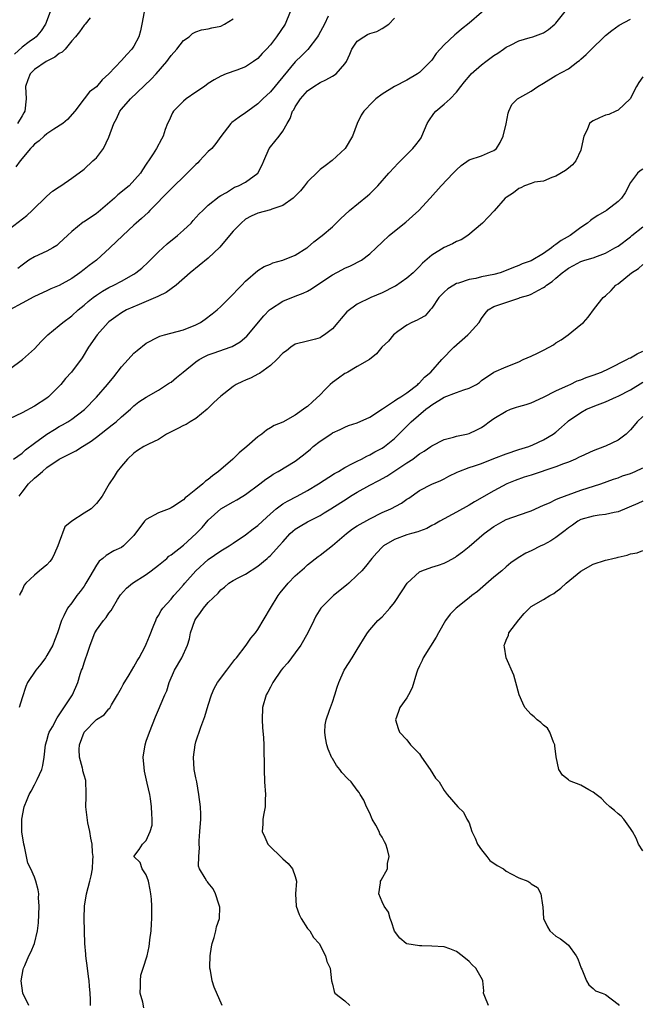
# Model space of a CAD drawing. Units: inches. Extents: x 2589000 to 2592000, y 1515000 to 1518000.
# Drawn here: x 2589847 to 2589947, y 1517051 to 1517210 of the extents above; entities that cross this region are included whole.
import ezdxf

# ---------------------------------------------------------------- set-up
doc = ezdxf.new("R2010")
doc.units = ezdxf.units.IN
doc.header["$MEASUREMENT"] = 0
doc.layers.add('LD25891515_2ft', color=72, linetype='Continuous')

msp = doc.modelspace()

# ---------------------------------------------------------------- linework, layer by layer
at = {"layer": 'LD25891515_2ft'}
for points, elevation in [([(2589923, 1517212.6), (2589919, 1517209.18), (2589917.78, 1517208.22), (2589917, 1517207.52), (2589916.71, 1517207.29), (2589915, 1517205.67), (2589913.72, 1517204.28), (2589913, 1517203.22), (2589912.82, 1517203), (2589911, 1517201.22), (2589910.7, 1517201), (2589909, 1517200.01), (2589906.98, 1517199), (2589905, 1517197.76), (2589903.99, 1517197), (2589903.51, 1517196.49), (2589902.03, 1517195), (2589901.64, 1517194.36), (2589900.99, 1517193.01), (2589900.25, 1517191), (2589899.04, 1517189), (2589896.94, 1517187.06), (2589895.81, 1517186.19), (2589895, 1517185.59), (2589894.69, 1517185.31), (2589893, 1517183.62), (2589892.52, 1517183), (2589891.83, 1517182.17), (2589891, 1517181.33), (2589890.85, 1517181.15), (2589890.66, 1517181), (2589889, 1517179.84), (2589887.25, 1517179.25), (2589887, 1517179.14), (2589885, 1517178.6), (2589883.93, 1517178.08), (2589883, 1517177.6), (2589882.28, 1517177), (2589881, 1517175.68), (2589880.4, 1517175), (2589878.87, 1517173.13), (2589877, 1517171.33), (2589874.09, 1517169), (2589871.8, 1517167), (2589870.2, 1517165.8), (2589869, 1517165.24), (2589868.85, 1517165.15), (2589868.52, 1517165), (2589867, 1517164.34), (2589865.89, 1517163.89), (2589863.85, 1517163), (2589863, 1517162.54), (2589862.09, 1517161.91), (2589861, 1517161.1), (2589860.89, 1517161), (2589859.1, 1517159), (2589857.7, 1517157), (2589856.7, 1517155.3), (2589854.94, 1517153), (2589854.02, 1517151.98), (2589853.25, 1517151), (2589851.28, 1517149), (2589851, 1517148.79), (2589849, 1517147.53), (2589847, 1517146.45), (2589845, 1517145.47)], 8184), ([(2589845.63, 1517139), (2589847, 1517139.94), (2589847.55, 1517140.45), (2589849, 1517141.57), (2589851, 1517143), (2589852.24, 1517143.76), (2589853, 1517144.21), (2589853.52, 1517144.48), (2589854.38, 1517145), (2589855, 1517145.42), (2589857.04, 1517146.96), (2589859, 1517148.96), (2589860.75, 1517151), (2589861.78, 1517152.22), (2589863, 1517153.84), (2589864.07, 1517155), (2589865, 1517156.06), (2589865.54, 1517156.46), (2589867, 1517157.64), (2589869, 1517158.68), (2589869.22, 1517158.78), (2589869.93, 1517159), (2589873, 1517159.82), (2589875, 1517160.62), (2589875.73, 1517161), (2589876.51, 1517161.49), (2589877.65, 1517162.35), (2589878.44, 1517163), (2589879, 1517163.54), (2589880.48, 1517165), (2589881, 1517165.54), (2589881.7, 1517166.3), (2589882.4, 1517167), (2589883, 1517167.63), (2589885, 1517169.35), (2589886.01, 1517169.99), (2589887, 1517170.39), (2589887.41, 1517170.59), (2589889, 1517171), (2589891, 1517171.82), (2589892.89, 1517173), (2589893, 1517173.08), (2589894.02, 1517173.98), (2589895.32, 1517175), (2589897, 1517176.4), (2589898.32, 1517177.68), (2589899.73, 1517179), (2589902.65, 1517181.35), (2589903, 1517181.71), (2589903.67, 1517182.33), (2589904.29, 1517183), (2589906.07, 1517185), (2589907, 1517186), (2589907.48, 1517186.52), (2589909.96, 1517189), (2589910.43, 1517189.57), (2589911, 1517190.34), (2589911.27, 1517190.73), (2589911.41, 1517191), (2589912.28, 1517193), (2589912.54, 1517193.46), (2589913.35, 1517194.65), (2589913.64, 1517195), (2589915, 1517196.15), (2589915.95, 1517197), (2589917, 1517198.05), (2589917.69, 1517199), (2589918.26, 1517199.74), (2589919.17, 1517200.83), (2589919.33, 1517201), (2589921, 1517202.49), (2589921.71, 1517203), (2589923, 1517203.99), (2589923.64, 1517204.36), (2589924.55, 1517205), (2589925, 1517205.34), (2589925.66, 1517205.66), (2589927, 1517206.35), (2589928.86, 1517206.86), (2589929.3, 1517207), (2589931, 1517207.63), (2589931.83, 1517208.17), (2589932.84, 1517209), (2589933, 1517209.17), (2589934.68, 1517211.32)], 8186), ([(2589845, 1517153.49), (2589847.1, 1517155), (2589849, 1517156.73), (2589850.06, 1517157.94), (2589851, 1517158.82), (2589851.16, 1517159), (2589853, 1517160.51), (2589853.56, 1517161), (2589855, 1517162.06), (2589856.05, 1517163), (2589857, 1517163.78), (2589857.66, 1517164.34), (2589858.47, 1517165), (2589859, 1517165.4), (2589859.97, 1517166.03), (2589861, 1517166.62), (2589861.78, 1517167), (2589863, 1517167.64), (2589865, 1517168.77), (2589865.35, 1517169), (2589866.27, 1517169.73), (2589867.32, 1517170.68), (2589869, 1517172.35), (2589869.69, 1517173), (2589870.37, 1517173.63), (2589872.05, 1517175), (2589873, 1517175.86), (2589874.22, 1517177), (2589874.58, 1517177.42), (2589875.54, 1517178.46), (2589876.14, 1517179), (2589877, 1517179.85), (2589878.73, 1517181.27), (2589879, 1517181.44), (2589879.91, 1517181.91), (2589881.25, 1517182.75), (2589881.89, 1517183), (2589883, 1517183.57), (2589884.97, 1517185), (2589885.66, 1517186.34), (2589885.93, 1517187), (2589886.82, 1517189), (2589887, 1517189.24), (2589888.43, 1517191), (2589889, 1517191.78), (2589889.69, 1517193), (2589890.19, 1517193.81), (2589890.58, 1517195), (2589890.76, 1517195.24), (2589891, 1517195.69), (2589891.85, 1517197), (2589893, 1517198.29), (2589893.98, 1517199), (2589895, 1517199.64), (2589895.96, 1517200.04), (2589897, 1517200.63), (2589897.59, 1517201), (2589899, 1517202.64), (2589899.24, 1517203), (2589899.79, 1517204.21), (2589900.11, 1517205), (2589901, 1517206.26), (2589902.06, 1517207), (2589902.67, 1517207.33), (2589903, 1517207.51), (2589904.15, 1517207.85), (2589905, 1517208.3), (2589906.08, 1517209), (2589907, 1517210)], 8182), ([(2589845, 1517176.06), (2589847.77, 1517178.23), (2589848.64, 1517179), (2589851, 1517181.31), (2589851.9, 1517182.1), (2589853, 1517182.85), (2589853.25, 1517183), (2589855, 1517184.21), (2589857, 1517185.69), (2589858.42, 1517187), (2589858.74, 1517187.26), (2589859, 1517187.52), (2589860.1, 1517189), (2589861, 1517190.84), (2589861.79, 1517193), (2589862.2, 1517193.8), (2589862.76, 1517195), (2589863, 1517195.32), (2589864.46, 1517197), (2589867.82, 1517200.18), (2589868.58, 1517201), (2589870.31, 1517203), (2589870.61, 1517203.39), (2589871, 1517203.95), (2589871.92, 1517205), (2589873, 1517206.38), (2589873.93, 1517207), (2589874.47, 1517207.53), (2589875, 1517207.79), (2589875.89, 1517208.11), (2589877, 1517208.25), (2589877.57, 1517208.43), (2589879, 1517208.7), (2589879.62, 1517209), (2589881, 1517209.88)], 8176), ([(2589896.29, 1517210.29), (2589895.7, 1517209), (2589894.76, 1517207.24), (2589894.6, 1517207), (2589893.04, 1517204.96), (2589892.05, 1517203.95), (2589891, 1517202.94), (2589887, 1517198.12), (2589885.79, 1517197), (2589885, 1517196.21), (2589883.35, 1517195), (2589883, 1517194.73), (2589881.95, 1517194.05), (2589880.82, 1517193.18), (2589880.64, 1517193), (2589879, 1517190.93), (2589878.19, 1517189.81), (2589877.57, 1517189), (2589877, 1517188.5), (2589875.6, 1517187), (2589875.3, 1517186.7), (2589875, 1517186.44), (2589873, 1517184.41), (2589871.49, 1517183), (2589871, 1517182.51), (2589870.27, 1517181.73), (2589869.51, 1517181), (2589869, 1517180.42), (2589867.59, 1517179), (2589867.31, 1517178.69), (2589866.26, 1517177.74), (2589865.38, 1517177), (2589865, 1517176.66), (2589863.21, 1517175), (2589861.16, 1517173), (2589858.97, 1517171), (2589857.83, 1517170.17), (2589857, 1517169.5), (2589856.33, 1517169), (2589855, 1517168.08), (2589853, 1517166.92), (2589851.62, 1517166.38), (2589851, 1517166.06), (2589849, 1517165.17), (2589848.9, 1517165.1), (2589847, 1517164.09), (2589845.05, 1517163)], 8180), ([(2589851.55, 1517211), (2589850.77, 1517209), (2589850.08, 1517207.92), (2589849.29, 1517207), (2589849, 1517206.76), (2589848.16, 1517206.16), (2589847, 1517205.3), (2589845.81, 1517204.19)], 8170), ([(2589866.66, 1517211), (2589866.3, 1517209), (2589866.08, 1517207.92), (2589865.83, 1517207), (2589865, 1517205.5), (2589864.68, 1517205), (2589863.86, 1517204.14), (2589863, 1517203.16), (2589861, 1517201.04), (2589859.93, 1517200.07), (2589859, 1517198.91), (2589857.86, 1517198.14), (2589857, 1517196.98), (2589855.5, 1517195), (2589854.33, 1517193.67), (2589853.56, 1517193), (2589852.12, 1517192.12), (2589851, 1517191.38), (2589850.55, 1517191), (2589849.75, 1517190.25), (2589849, 1517189.69), (2589848.68, 1517189.32), (2589848.35, 1517189), (2589846.68, 1517187), (2589845.98, 1517186.02)], 8174), ([(2589857.95, 1517210.05), (2589857.16, 1517209), (2589857, 1517208.83), (2589856.24, 1517207.76), (2589855.62, 1517207), (2589855, 1517206.31), (2589853.93, 1517205), (2589853.48, 1517204.52), (2589853, 1517204.29), (2589852.29, 1517203.71), (2589850.87, 1517203), (2589849, 1517201.7), (2589848.3, 1517201), (2589847.94, 1517200.06), (2589847.58, 1517199), (2589847.66, 1517197), (2589847.45, 1517195), (2589847.27, 1517194.73), (2589847, 1517194.27), (2589846.28, 1517193)], 8172), ([(2589890.19, 1517211), (2589889.38, 1517209), (2589888, 1517207), (2589887, 1517205.71), (2589886.38, 1517205), (2589885.7, 1517204.3), (2589885, 1517203.5), (2589884.31, 1517203), (2589883, 1517202.15), (2589881.62, 1517201.62), (2589879.89, 1517201), (2589879, 1517200.64), (2589877.95, 1517200.05), (2589877, 1517199.44), (2589876.38, 1517199), (2589875, 1517198.07), (2589873.46, 1517197), (2589873, 1517196.64), (2589871.38, 1517195), (2589871.24, 1517194.76), (2589870.62, 1517193.38), (2589870.43, 1517193), (2589870.06, 1517192.06), (2589869.74, 1517191), (2589869.49, 1517190.51), (2589868.65, 1517189), (2589868.13, 1517188.13), (2589867.39, 1517187), (2589867.2, 1517186.8), (2589867, 1517186.46), (2589866.42, 1517185.58), (2589866.1, 1517185), (2589864.27, 1517183), (2589862.45, 1517181.55), (2589861.88, 1517181), (2589859.26, 1517178.74), (2589859, 1517178.54), (2589857, 1517177.19), (2589856.87, 1517177.13), (2589855, 1517175.65), (2589854.34, 1517175), (2589853, 1517173.75), (2589852.6, 1517173.4), (2589851.95, 1517173), (2589851, 1517172.48), (2589849, 1517171.57), (2589848.11, 1517171), (2589847.45, 1517170.55), (2589847, 1517170.23), (2589846.33, 1517169.67)], 8178), ([(2589846.54, 1517133), (2589847, 1517133.66), (2589848.05, 1517135), (2589849, 1517135.93), (2589849.62, 1517136.38), (2589850.27, 1517137), (2589851, 1517137.62), (2589852.99, 1517138.99), (2589855, 1517139.98), (2589855.68, 1517140.32), (2589856.73, 1517141), (2589857, 1517141.15), (2589858.13, 1517141.87), (2589859, 1517142.5), (2589861.52, 1517144.48), (2589862.14, 1517145), (2589863, 1517145.81), (2589864.45, 1517147), (2589865, 1517147.55), (2589865.82, 1517148.18), (2589867, 1517148.95), (2589869, 1517150.07), (2589870.76, 1517151.24), (2589871, 1517151.37), (2589871.9, 1517152.1), (2589872.95, 1517153), (2589875, 1517154.65), (2589875.54, 1517155), (2589876.47, 1517155.53), (2589877, 1517155.76), (2589877.93, 1517156.07), (2589880.53, 1517157), (2589880.86, 1517157.14), (2589882.13, 1517157.87), (2589883.21, 1517158.79), (2589885.94, 1517162.06), (2589886.84, 1517163), (2589887, 1517163.14), (2589889, 1517164.4), (2589891, 1517165.2), (2589892.31, 1517165.69), (2589893, 1517166.05), (2589893.62, 1517166.38), (2589894.48, 1517167), (2589897, 1517168.68), (2589898.52, 1517169.48), (2589899, 1517169.72), (2589899.9, 1517170.1), (2589901.67, 1517171), (2589903, 1517172.03), (2589904.07, 1517173), (2589905, 1517173.94), (2589906.12, 1517175), (2589907, 1517175.71), (2589908.84, 1517177.16), (2589909.92, 1517178.08), (2589910.89, 1517179), (2589912.73, 1517181), (2589914.52, 1517183), (2589916.46, 1517185), (2589917, 1517185.57), (2589917.74, 1517186.26), (2589919, 1517187.15), (2589921, 1517187.84), (2589922.45, 1517188.45), (2589923, 1517188.65), (2589923.42, 1517189), (2589924.02, 1517189.98), (2589924.5, 1517191), (2589924.99, 1517192.99), (2589925.29, 1517194.71), (2589925.44, 1517195), (2589925.92, 1517196.08), (2589926.81, 1517197), (2589929, 1517198.23), (2589930.11, 1517199), (2589931, 1517199.51), (2589933, 1517200.74), (2589935, 1517201.84), (2589936.55, 1517203), (2589936.82, 1517203.18), (2589937, 1517203.36), (2589937.88, 1517204.12), (2589938.71, 1517205), (2589940.79, 1517207), (2589941, 1517207.19), (2589941.99, 1517208.01), (2589943.17, 1517208.83), (2589945, 1517209.8)], 8188), ([(2589947, 1517200.53), (2589946.36, 1517199.64), (2589945.96, 1517199), (2589944.94, 1517197), (2589943, 1517195.17), (2589942.65, 1517195), (2589941.51, 1517194.49), (2589941, 1517194.36), (2589940.04, 1517193.96), (2589939, 1517193.46), (2589938.71, 1517193.29), (2589938.42, 1517193), (2589938.01, 1517192.01), (2589937.48, 1517191), (2589937.09, 1517189), (2589937, 1517188.75), (2589936.19, 1517187), (2589935.65, 1517186.35), (2589935, 1517185.84), (2589934.54, 1517185.46), (2589933, 1517184.52), (2589932.33, 1517184.33), (2589931, 1517183.76), (2589929.55, 1517183.55), (2589929, 1517183.37), (2589927.95, 1517183), (2589927.35, 1517182.65), (2589927, 1517182.54), (2589926.16, 1517181.84), (2589925, 1517181.13), (2589924.81, 1517181), (2589923.05, 1517178.95), (2589922.08, 1517177.92), (2589921.15, 1517177), (2589918.8, 1517175), (2589917.71, 1517174.29), (2589917, 1517174.02), (2589916.35, 1517173.65), (2589915, 1517173.08), (2589913, 1517171.84), (2589911.49, 1517170.51), (2589911, 1517169.99), (2589909.98, 1517169), (2589909, 1517168.14), (2589907.15, 1517166.85), (2589907, 1517166.76), (2589905, 1517165.74), (2589903.17, 1517165), (2589901, 1517163.95), (2589899.3, 1517162.7), (2589898.38, 1517161.62), (2589897.89, 1517161), (2589897, 1517159.95), (2589895.73, 1517159), (2589895.28, 1517158.72), (2589895, 1517158.49), (2589894.28, 1517158.28), (2589893, 1517158), (2589891, 1517157.5), (2589890.32, 1517157), (2589889.58, 1517156.42), (2589889, 1517156.05), (2589888.05, 1517155), (2589887, 1517154.05), (2589885.24, 1517152.76), (2589885, 1517152.65), (2589883.91, 1517152.09), (2589883, 1517151.68), (2589882.51, 1517151.49), (2589881.5, 1517151), (2589881, 1517150.66), (2589879.5, 1517149.5), (2589879, 1517149.13), (2589877.92, 1517148.08), (2589876.84, 1517147), (2589875, 1517145.53), (2589874.1, 1517145), (2589873.42, 1517144.58), (2589873, 1517144.41), (2589872.1, 1517143.9), (2589871, 1517143.4), (2589870.25, 1517143), (2589869, 1517142.16), (2589867.38, 1517141.38), (2589866.64, 1517141), (2589865.61, 1517140.39), (2589865, 1517139.95), (2589863.97, 1517139), (2589863, 1517137.85), (2589862.31, 1517137), (2589861.82, 1517136.18), (2589861.03, 1517135), (2589859.9, 1517133), (2589859, 1517131.83), (2589858.16, 1517131), (2589857, 1517130.29), (2589855.01, 1517128.99), (2589853.9, 1517128.1), (2589853, 1517125.61), (2589852.79, 1517125), (2589852.24, 1517123.76), (2589851.84, 1517123), (2589851.48, 1517122.52), (2589851, 1517121.97), (2589849.8, 1517121), (2589849, 1517120.31), (2589847.62, 1517119), (2589847.32, 1517118.68), (2589847, 1517117.87), (2589846.68, 1517117.33), (2589846.58, 1517117)], 8190), ([(2589947, 1517185.67), (2589946.59, 1517185.41), (2589946.12, 1517185), (2589945, 1517183.51), (2589944.16, 1517181.84), (2589943.56, 1517181), (2589943, 1517180.46), (2589941.15, 1517179), (2589939.77, 1517178.23), (2589939, 1517177.72), (2589938.58, 1517177.42), (2589938.07, 1517177), (2589937, 1517176.28), (2589935.3, 1517175), (2589933.84, 1517174.16), (2589933, 1517173.52), (2589932.65, 1517173.35), (2589932.27, 1517173), (2589931, 1517172.07), (2589929, 1517170.89), (2589927.58, 1517170.42), (2589927, 1517170.16), (2589926.14, 1517169.86), (2589925, 1517169.37), (2589924.02, 1517169), (2589923, 1517168.73), (2589921, 1517168.32), (2589920.09, 1517168.09), (2589919, 1517167.89), (2589917.33, 1517167.33), (2589917, 1517167.25), (2589916.53, 1517167), (2589915.6, 1517166.4), (2589915, 1517165.87), (2589914.13, 1517165), (2589913, 1517163.29), (2589912.73, 1517163), (2589911.95, 1517162.05), (2589911, 1517161.59), (2589910.66, 1517161.34), (2589909.79, 1517161), (2589909, 1517160.57), (2589907.51, 1517159.51), (2589906.82, 1517159), (2589906.03, 1517157.97), (2589904.98, 1517157), (2589904.08, 1517155.92), (2589902.97, 1517155.03), (2589901, 1517153.91), (2589899.48, 1517153), (2589899.17, 1517152.83), (2589899, 1517152.78), (2589898, 1517152), (2589897, 1517151.33), (2589896.64, 1517151), (2589895.81, 1517150.19), (2589895, 1517149.35), (2589893.77, 1517148.23), (2589893, 1517147.45), (2589892.71, 1517147.29), (2589891, 1517146.05), (2589889, 1517144.95), (2589887.63, 1517144.37), (2589887, 1517144.02), (2589886.38, 1517143.62), (2589885.61, 1517143), (2589885, 1517142.59), (2589883.2, 1517141), (2589881.98, 1517140.02), (2589880.96, 1517139), (2589878.66, 1517137), (2589877.69, 1517136.31), (2589877, 1517135.71), (2589876.56, 1517135.44), (2589876.12, 1517135), (2589875, 1517134.07), (2589873.65, 1517133), (2589873.26, 1517132.74), (2589873, 1517132.42), (2589871.31, 1517131.31), (2589871, 1517131.13), (2589870.72, 1517131), (2589869, 1517130.35), (2589867, 1517129.27), (2589866.72, 1517129), (2589865, 1517126.69), (2589863.33, 1517125), (2589863, 1517124.77), (2589861.8, 1517124.19), (2589860.53, 1517123.47), (2589860.02, 1517123), (2589859.44, 1517122.56), (2589859, 1517121.92), (2589858.48, 1517121), (2589857.9, 1517120.1), (2589857.28, 1517119), (2589857, 1517118.55), (2589856.36, 1517117.65), (2589855.83, 1517117), (2589855, 1517115.85), (2589854.34, 1517115), (2589853.74, 1517113.74), (2589853.33, 1517113), (2589852.72, 1517111), (2589852.23, 1517109.77), (2589851.94, 1517109), (2589851, 1517107.35), (2589850.77, 1517107), (2589850.01, 1517105.99), (2589849.22, 1517105), (2589847.88, 1517103), (2589847.61, 1517102.39), (2589847, 1517100.54), (2589846.54, 1517099)], 8192), ([(2589848.11, 1517051), (2589847.13, 1517053), (2589846.85, 1517055), (2589847, 1517055.87), (2589847.19, 1517056.81), (2589847.25, 1517057), (2589847.46, 1517057.46), (2589848.11, 1517059), (2589848.39, 1517059.61), (2589848.99, 1517061), (2589849.48, 1517063), (2589849.66, 1517064.34), (2589849.76, 1517067), (2589849.65, 1517068.35), (2589849.68, 1517069), (2589849.61, 1517069.61), (2589849.24, 1517071), (2589849, 1517071.68), (2589848.39, 1517073), (2589847.93, 1517073.93), (2589847.38, 1517076.62), (2589847.27, 1517077), (2589846.95, 1517078.95), (2589846.94, 1517081), (2589847.36, 1517083), (2589847.84, 1517084.16), (2589848.16, 1517085), (2589848.47, 1517085.53), (2589849, 1517086.56), (2589849.16, 1517086.84), (2589849.41, 1517087.41), (2589850.18, 1517089), (2589850.37, 1517089.63), (2589850.58, 1517091), (2589850.78, 1517093), (2589851, 1517093.7), (2589851.28, 1517094.72), (2589851.39, 1517095), (2589851.9, 1517095.9), (2589852.67, 1517097.33), (2589853, 1517097.8), (2589855.11, 1517101), (2589855.98, 1517103), (2589856.36, 1517104.36), (2589856.58, 1517105), (2589856.72, 1517105.28), (2589857, 1517106.18), (2589857.29, 1517107), (2589857.41, 1517107.41), (2589857.99, 1517109), (2589858.74, 1517111), (2589858.83, 1517111.17), (2589859, 1517111.44), (2589860.14, 1517113), (2589860.53, 1517113.47), (2589861, 1517114.18), (2589861.37, 1517114.63), (2589861.56, 1517115), (2589862.37, 1517116.37), (2589862.85, 1517117.15), (2589863.82, 1517118.18), (2589864.8, 1517119), (2589867, 1517120.41), (2589867.82, 1517121), (2589869, 1517121.91), (2589870.31, 1517123), (2589870.66, 1517123.34), (2589871, 1517123.56), (2589873, 1517125.15), (2589875.05, 1517127), (2589876.01, 1517127.99), (2589877, 1517129.15), (2589879, 1517130.99), (2589881, 1517132.11), (2589881.59, 1517132.41), (2589882.56, 1517133), (2589883, 1517133.28), (2589885.3, 1517135), (2589886.25, 1517135.75), (2589887, 1517136.26), (2589887.44, 1517136.56), (2589888.24, 1517137), (2589891, 1517138.65), (2589892.34, 1517139.66), (2589893.44, 1517140.56), (2589893.92, 1517141), (2589895, 1517141.88), (2589896.73, 1517143), (2589897, 1517143.19), (2589898.25, 1517143.75), (2589899, 1517144.15), (2589899.61, 1517144.39), (2589901, 1517144.84), (2589903, 1517145.73), (2589905.06, 1517147.06), (2589907, 1517148.35), (2589907.37, 1517148.63), (2589908.01, 1517149), (2589909, 1517149.68), (2589910.74, 1517151), (2589910.86, 1517151.14), (2589911, 1517151.26), (2589911.83, 1517152.17), (2589912.85, 1517153), (2589914.64, 1517155), (2589916.54, 1517157), (2589918.83, 1517159), (2589919, 1517159.21), (2589920.66, 1517161), (2589921, 1517161.64), (2589921.59, 1517162.41), (2589922.1, 1517163), (2589923, 1517163.53), (2589927, 1517164.9), (2589927.24, 1517165), (2589928.62, 1517165.38), (2589929, 1517165.54), (2589930.21, 1517166.21), (2589931, 1517166.6), (2589931.24, 1517166.76), (2589931.49, 1517167), (2589932.4, 1517167.6), (2589933, 1517168.14), (2589934.03, 1517169), (2589934.59, 1517169.41), (2589935, 1517169.74), (2589935.84, 1517170.16), (2589937, 1517170.79), (2589937.64, 1517171), (2589939, 1517171.41), (2589939.68, 1517171.68), (2589941, 1517172.16), (2589942.51, 1517173), (2589943, 1517173.29), (2589945, 1517174.8), (2589945.24, 1517175), (2589947, 1517176.36)], 8194), ([(2589858.03, 1517051), (2589858.02, 1517051.98), (2589857.97, 1517053), (2589857.88, 1517054.12), (2589857.79, 1517055), (2589857.69, 1517055.69), (2589857.54, 1517057), (2589857.28, 1517059), (2589857.27, 1517059.27), (2589857.11, 1517061), (2589857, 1517065), (2589857.05, 1517067), (2589857.37, 1517069), (2589857.9, 1517071), (2589858.12, 1517071.88), (2589858.33, 1517073), (2589858.4, 1517074.4), (2589858.44, 1517075), (2589858.37, 1517075.63), (2589858.28, 1517077), (2589858.07, 1517077.93), (2589857.94, 1517079), (2589857.59, 1517080.41), (2589857.28, 1517083), (2589857.35, 1517084.65), (2589857.32, 1517085.32), (2589857.3, 1517087), (2589857.25, 1517087.25), (2589857, 1517088.08), (2589856.81, 1517088.81), (2589856.8, 1517089), (2589856.76, 1517089.24), (2589856.26, 1517091), (2589856.22, 1517092.22), (2589856.24, 1517093), (2589857, 1517095), (2589859, 1517097.03), (2589860.21, 1517097.79), (2589861, 1517098.76), (2589861.13, 1517098.87), (2589861.43, 1517099.43), (2589862.39, 1517101), (2589862.59, 1517101.41), (2589863, 1517102.13), (2589863.3, 1517102.7), (2589864.25, 1517104.25), (2589865, 1517105.52), (2589865.52, 1517106.48), (2589865.85, 1517107), (2589866.82, 1517108.82), (2589867, 1517109.19), (2589867.51, 1517110.49), (2589868.25, 1517112.25), (2589868.54, 1517113), (2589868.68, 1517113.32), (2589869, 1517113.8), (2589869.4, 1517114.6), (2589869.69, 1517115), (2589871, 1517116.43), (2589871.46, 1517117), (2589872.18, 1517117.82), (2589873, 1517118.74), (2589873.21, 1517119), (2589874.97, 1517121), (2589877, 1517122.82), (2589879, 1517124.2), (2589880.34, 1517125), (2589881, 1517125.46), (2589883, 1517126.77), (2589884.25, 1517127.75), (2589885, 1517128.29), (2589885.71, 1517129), (2589887, 1517130.19), (2589887.94, 1517131), (2589889, 1517131.76), (2589889.78, 1517132.22), (2589891.34, 1517133), (2589893, 1517133.93), (2589894.77, 1517135), (2589897.34, 1517136.66), (2589897.96, 1517137), (2589899, 1517137.63), (2589900.25, 1517138.25), (2589901, 1517138.66), (2589901.67, 1517139), (2589902.53, 1517139.47), (2589903, 1517139.66), (2589903.85, 1517140.15), (2589905, 1517140.75), (2589905.39, 1517141), (2589907, 1517142.29), (2589907.72, 1517143), (2589908.34, 1517143.66), (2589909.66, 1517145), (2589912.06, 1517147), (2589912.6, 1517147.4), (2589913, 1517147.71), (2589915, 1517148.95), (2589917, 1517149.69), (2589918.16, 1517150.16), (2589919, 1517150.4), (2589920.22, 1517151), (2589920.69, 1517151.31), (2589921, 1517151.62), (2589923, 1517152.99), (2589925, 1517153.85), (2589927, 1517154.66), (2589927.71, 1517155), (2589929, 1517155.56), (2589930.04, 1517156.04), (2589931, 1517156.51), (2589931.89, 1517157), (2589932.59, 1517157.41), (2589933, 1517157.69), (2589933.82, 1517158.18), (2589934.97, 1517159), (2589937, 1517160.64), (2589937.42, 1517161), (2589938.18, 1517161.82), (2589939.22, 1517163.22), (2589940.62, 1517165), (2589941, 1517165.3), (2589941.88, 1517166.12), (2589942.67, 1517167), (2589943, 1517167.23), (2589945.15, 1517169), (2589946.31, 1517169.69), (2589947, 1517170.3)], 8196), ([(2589866.64, 1517050.64), (2589866.46, 1517051.54), (2589866.05, 1517053), (2589866.1, 1517054.1), (2589866.06, 1517055), (2589866.12, 1517055.88), (2589866.5, 1517057), (2589867.15, 1517059), (2589867.47, 1517060.53), (2589867.54, 1517061), (2589867.59, 1517061.59), (2589867.78, 1517063), (2589867.87, 1517064.13), (2589867.92, 1517065), (2589867.89, 1517065.89), (2589867.92, 1517067), (2589867.86, 1517068.14), (2589867.75, 1517069), (2589867.64, 1517069.64), (2589867.36, 1517071), (2589867, 1517072.02), (2589866.37, 1517073), (2589866.04, 1517074.04), (2589865, 1517075), (2589865.89, 1517076.11), (2589866.43, 1517077), (2589867, 1517077.56), (2589867.66, 1517079), (2589867.94, 1517080.06), (2589867.96, 1517081), (2589867.88, 1517081.88), (2589867.87, 1517083), (2589867.69, 1517084.31), (2589867.58, 1517085), (2589867.18, 1517086.82), (2589866.72, 1517088.72), (2589866.68, 1517089.32), (2589866.52, 1517091), (2589866.81, 1517093), (2589867, 1517093.57), (2589867.53, 1517095), (2589868.5, 1517097.5), (2589869.15, 1517099), (2589869.23, 1517099.23), (2589869.98, 1517101), (2589870.31, 1517101.69), (2589870.68, 1517103), (2589871.58, 1517105), (2589872.72, 1517107), (2589873.66, 1517109), (2589873.98, 1517110.02), (2589874.16, 1517111), (2589874.83, 1517113), (2589875, 1517113.27), (2589875.73, 1517114.27), (2589876.24, 1517115), (2589877, 1517115.9), (2589878.58, 1517117.42), (2589879, 1517117.92), (2589879.63, 1517118.37), (2589880.33, 1517119), (2589881, 1517119.41), (2589881.92, 1517119.92), (2589883, 1517120.48), (2589885, 1517121.76), (2589886.47, 1517123), (2589886.77, 1517123.23), (2589887, 1517123.46), (2589888.42, 1517125), (2589889, 1517125.68), (2589890.18, 1517127), (2589890.61, 1517127.39), (2589891, 1517127.71), (2589891.79, 1517128.21), (2589893, 1517128.88), (2589895, 1517129.89), (2589895.69, 1517130.31), (2589896.73, 1517131), (2589899.37, 1517132.63), (2589899.93, 1517133), (2589901, 1517133.65), (2589903, 1517134.8), (2589904.46, 1517135.54), (2589905.74, 1517136.26), (2589909, 1517138.4), (2589909.94, 1517139), (2589910.56, 1517139.44), (2589911, 1517139.81), (2589911.75, 1517140.25), (2589912.85, 1517141), (2589913, 1517141.12), (2589915, 1517142.13), (2589916.5, 1517142.5), (2589917, 1517142.66), (2589918.57, 1517143), (2589919, 1517143.12), (2589920.28, 1517143.72), (2589921, 1517144.08), (2589921.55, 1517144.45), (2589922.22, 1517145), (2589923, 1517145.51), (2589925, 1517146.7), (2589925.7, 1517147), (2589926.66, 1517147.34), (2589927, 1517147.45), (2589928.21, 1517147.79), (2589929, 1517148.07), (2589931, 1517148.93), (2589933, 1517149.96), (2589935, 1517150.89), (2589935.27, 1517151), (2589936.43, 1517151.57), (2589937, 1517151.76), (2589937.88, 1517152.12), (2589939, 1517152.48), (2589940.36, 1517153), (2589941.56, 1517153.56), (2589944.41, 1517155), (2589944.78, 1517155.22), (2589945, 1517155.31), (2589946.06, 1517155.94), (2589947, 1517156.38)], 8198), ([(2589879.23, 1517051), (2589877.94, 1517053.94), (2589877.63, 1517055), (2589877.34, 1517056.66), (2589877.26, 1517057), (2589877.25, 1517057.25), (2589877.3, 1517059), (2589877.53, 1517060.47), (2589877.63, 1517061), (2589877.95, 1517061.95), (2589878.22, 1517063), (2589878.34, 1517063.66), (2589878.8, 1517065), (2589878.84, 1517066.84), (2589878.83, 1517067), (2589878.7, 1517067.3), (2589878.15, 1517069), (2589877.8, 1517069.8), (2589877, 1517070.78), (2589876.9, 1517070.9), (2589876.78, 1517071), (2589876.52, 1517071.48), (2589875.59, 1517073), (2589875.43, 1517073.43), (2589875.46, 1517075), (2589875.59, 1517076.41), (2589875.52, 1517077), (2589875.53, 1517077.53), (2589875.66, 1517079), (2589875.81, 1517081), (2589875.79, 1517081.79), (2589875.74, 1517083), (2589875.5, 1517085), (2589875.15, 1517087), (2589875, 1517087.68), (2589874.75, 1517089), (2589874.61, 1517091), (2589874.87, 1517093), (2589875, 1517093.44), (2589875.8, 1517095.8), (2589876.45, 1517097.55), (2589877, 1517099.35), (2589877.53, 1517101), (2589877.96, 1517102.04), (2589878.51, 1517103), (2589879.97, 1517105), (2589881.28, 1517106.72), (2589881.53, 1517107), (2589883.09, 1517109), (2589883.85, 1517110.15), (2589884.59, 1517111), (2589885, 1517111.52), (2589887.04, 1517115), (2589888.26, 1517117), (2589888.57, 1517117.43), (2589889.86, 1517119), (2589891, 1517120.18), (2589892.51, 1517121.49), (2589893, 1517121.97), (2589894.69, 1517123.31), (2589895, 1517123.54), (2589897, 1517125.09), (2589899.24, 1517127), (2589900.25, 1517127.75), (2589901, 1517128.22), (2589903, 1517129.37), (2589905, 1517130.39), (2589906.42, 1517131), (2589908.12, 1517131.88), (2589909, 1517132.53), (2589909.29, 1517132.71), (2589911, 1517133.94), (2589913, 1517134.97), (2589914.44, 1517135.56), (2589915, 1517135.82), (2589915.77, 1517136.23), (2589917.11, 1517136.89), (2589917.37, 1517137), (2589919, 1517137.62), (2589919.89, 1517137.89), (2589921, 1517138.29), (2589923, 1517139.06), (2589925, 1517139.85), (2589927, 1517140.52), (2589928.62, 1517141), (2589929.28, 1517141.28), (2589931, 1517142.08), (2589932.56, 1517143), (2589933, 1517143.33), (2589933.9, 1517144.1), (2589934.84, 1517145), (2589935, 1517145.13), (2589937, 1517146.5), (2589937.92, 1517147), (2589939.71, 1517147.71), (2589941, 1517148.2), (2589942.76, 1517149), (2589943, 1517149.1), (2589945, 1517150.13), (2589947, 1517151.37)], 8200), ([(2589947, 1517145.85), (2589946.07, 1517145), (2589945.61, 1517144.39), (2589945, 1517143.68), (2589944.66, 1517143.34), (2589944.29, 1517143), (2589943, 1517142.04), (2589941, 1517141.08), (2589940.82, 1517141), (2589939, 1517140.33), (2589937, 1517139.42), (2589936.73, 1517139.27), (2589936.13, 1517139), (2589935, 1517138.5), (2589934.22, 1517138.22), (2589933, 1517137.73), (2589929, 1517136.42), (2589927.91, 1517136.09), (2589926.45, 1517135.55), (2589925.09, 1517135), (2589923, 1517133.9), (2589919.89, 1517132.11), (2589919, 1517131.57), (2589917, 1517130.45), (2589914.31, 1517129), (2589913.49, 1517128.51), (2589913, 1517128.28), (2589912.18, 1517127.82), (2589911, 1517127.38), (2589910.73, 1517127.27), (2589909.76, 1517127), (2589909, 1517126.77), (2589907, 1517126.02), (2589905.24, 1517125), (2589905, 1517124.78), (2589904.13, 1517123.87), (2589903.35, 1517123), (2589902.33, 1517121.67), (2589901.72, 1517121), (2589901, 1517120.29), (2589899.62, 1517119), (2589899.29, 1517118.71), (2589897.15, 1517117), (2589895.14, 1517115), (2589894.33, 1517113.67), (2589893.98, 1517113), (2589893.04, 1517111), (2589891.89, 1517109), (2589891, 1517107.79), (2589889.8, 1517106.2), (2589889, 1517105.31), (2589888.74, 1517105), (2589887.38, 1517103), (2589887, 1517102.28), (2589886.57, 1517101.43), (2589886.33, 1517101), (2589885.76, 1517099), (2589885.69, 1517097), (2589885.76, 1517095.76), (2589885.88, 1517094.12), (2589885.93, 1517093), (2589885.94, 1517091.94), (2589886.01, 1517089.99), (2589886.01, 1517089), (2589886.08, 1517087), (2589886.21, 1517085), (2589886.17, 1517084.17), (2589886.17, 1517083), (2589885.93, 1517081.93), (2589885.8, 1517081), (2589885.81, 1517080.19), (2589885.7, 1517079), (2589886.09, 1517078.09), (2589886.61, 1517077), (2589887, 1517076.53), (2589888.63, 1517075), (2589889, 1517074.61), (2589889.86, 1517073.86), (2589890.57, 1517073), (2589891, 1517071.77), (2589891.21, 1517071), (2589891.07, 1517069), (2589891.13, 1517067), (2589891.64, 1517065.64), (2589891.95, 1517065), (2589893, 1517063.4), (2589893.37, 1517063), (2589893.97, 1517061.97), (2589894.88, 1517061), (2589895.88, 1517059), (2589896.09, 1517058.09), (2589896.62, 1517057), (2589896.83, 1517055), (2589897, 1517054.46), (2589897.26, 1517053.26), (2589897.39, 1517053), (2589899, 1517051.73), (2589899.78, 1517051)], 8202), ([(2589922.15, 1517051), (2589921.56, 1517052.44), (2589921.35, 1517053), (2589921.38, 1517053.38), (2589921.2, 1517055), (2589921.15, 1517055.15), (2589920.11, 1517057), (2589919.53, 1517057.53), (2589919, 1517058.07), (2589917.9, 1517059), (2589917, 1517059.72), (2589915.89, 1517060.11), (2589915, 1517060.46), (2589913, 1517060.56), (2589911.38, 1517060.62), (2589911, 1517060.6), (2589909, 1517060.95), (2589908.89, 1517061), (2589907.86, 1517061.86), (2589907, 1517062.95), (2589906.5, 1517064.5), (2589906.31, 1517065), (2589906.02, 1517066.02), (2589905.33, 1517067), (2589905, 1517067.69), (2589904.45, 1517069), (2589904.73, 1517070.73), (2589904.72, 1517071), (2589904.84, 1517071.16), (2589905.89, 1517073), (2589905.87, 1517073.87), (2589906.14, 1517075), (2589905.88, 1517076.12), (2589905.58, 1517077), (2589905.37, 1517077.37), (2589905, 1517078.09), (2589904.65, 1517078.65), (2589904.52, 1517079), (2589903.98, 1517080.02), (2589903.42, 1517081), (2589903, 1517081.96), (2589902.48, 1517083), (2589902.05, 1517084.05), (2589901.48, 1517085), (2589901.3, 1517085.3), (2589901, 1517085.68), (2589900.04, 1517087), (2589899.48, 1517087.48), (2589898.5, 1517088.5), (2589898.21, 1517089), (2589897.63, 1517089.63), (2589897, 1517090.75), (2589896.9, 1517090.9), (2589896.3, 1517092.3), (2589896.08, 1517093), (2589895.88, 1517094.12), (2589895.78, 1517095), (2589895.83, 1517096.17), (2589896, 1517097), (2589896.55, 1517098.55), (2589896.69, 1517099), (2589897, 1517099.82), (2589897.39, 1517101), (2589897.76, 1517102.24), (2589898.03, 1517103), (2589898.9, 1517105), (2589899, 1517105.16), (2589900.17, 1517107), (2589901, 1517108.35), (2589901.42, 1517109), (2589901.99, 1517110.01), (2589902.63, 1517111), (2589903, 1517111.49), (2589904.32, 1517113), (2589905, 1517113.61), (2589906.23, 1517115), (2589907, 1517115.91), (2589908.24, 1517117.76), (2589909.03, 1517119), (2589911, 1517120.81), (2589911.41, 1517121), (2589913, 1517121.57), (2589914.09, 1517121.91), (2589915, 1517122.24), (2589915.52, 1517122.48), (2589916.8, 1517123.2), (2589917, 1517123.33), (2589917.94, 1517124.06), (2589919, 1517124.92), (2589921.42, 1517127), (2589923, 1517128.13), (2589924.49, 1517129), (2589925, 1517129.27), (2589928.51, 1517130.51), (2589929, 1517130.65), (2589931, 1517131.55), (2589931.95, 1517131.95), (2589933, 1517132.46), (2589933.35, 1517132.65), (2589937, 1517133.99), (2589940.24, 1517135), (2589942.26, 1517135.74), (2589943, 1517135.98), (2589943.73, 1517136.27), (2589945, 1517136.69), (2589945.77, 1517137), (2589947, 1517137.56)], 8204), ([(2589947, 1517132.2), (2589946.19, 1517131.81), (2589943, 1517130.5), (2589942.39, 1517130.39), (2589941, 1517130.06), (2589939.94, 1517129.94), (2589939, 1517129.8), (2589937, 1517129.24), (2589936.54, 1517129), (2589935.67, 1517128.33), (2589935, 1517127.9), (2589934.51, 1517127.49), (2589933.82, 1517127), (2589933, 1517126.36), (2589932.18, 1517125.82), (2589931, 1517125.18), (2589930.56, 1517125), (2589929, 1517124.22), (2589928.16, 1517123.84), (2589926.93, 1517123.07), (2589925.74, 1517122.26), (2589925, 1517121.66), (2589924.28, 1517121), (2589923, 1517119.98), (2589920.35, 1517117.65), (2589919.44, 1517117), (2589919, 1517116.62), (2589916.92, 1517115), (2589915.99, 1517114.01), (2589915.23, 1517113), (2589914.07, 1517111), (2589913.7, 1517110.3), (2589911.63, 1517107), (2589911.44, 1517106.56), (2589911, 1517105.69), (2589910.68, 1517105), (2589910.52, 1517104.52), (2589909.82, 1517102.18), (2589909.24, 1517101), (2589909, 1517100.57), (2589907.88, 1517099), (2589907.66, 1517098.34), (2589907.16, 1517097), (2589907.58, 1517095.58), (2589907.82, 1517095), (2589909, 1517093.76), (2589909.58, 1517093), (2589910.29, 1517092.29), (2589911, 1517091.51), (2589911.33, 1517091), (2589912.76, 1517089), (2589913.62, 1517087.62), (2589914.21, 1517087), (2589915, 1517085.63), (2589915.49, 1517085), (2589917.19, 1517083), (2589918.11, 1517082.11), (2589918.65, 1517081), (2589919, 1517080.44), (2589919.48, 1517079), (2589919.97, 1517077.97), (2589920.35, 1517077), (2589921, 1517076.07), (2589921.87, 1517075), (2589922.35, 1517074.35), (2589923.55, 1517073.55), (2589924.56, 1517073), (2589925, 1517072.66), (2589925.78, 1517072.22), (2589927, 1517071.57), (2589928.48, 1517071), (2589928.81, 1517070.81), (2589929, 1517070.6), (2589930.03, 1517070.03), (2589930.59, 1517069), (2589930.82, 1517067.18), (2589930.91, 1517066.91), (2589931.02, 1517065), (2589931.65, 1517063.65), (2589932.03, 1517063), (2589933, 1517062.15), (2589933.75, 1517061.75), (2589934.7, 1517061), (2589935, 1517060.73), (2589936.28, 1517059), (2589936.51, 1517058.51), (2589937.04, 1517057.04), (2589937.16, 1517056.84), (2589937.95, 1517055), (2589938.31, 1517054.31), (2589939, 1517053.75), (2589939.39, 1517053.39), (2589940.47, 1517053), (2589941, 1517052.78), (2589943, 1517051.23), (2589943.19, 1517051)], 8206), ([(2589947, 1517075.89), (2589946.28, 1517077), (2589945.95, 1517077.95), (2589945.33, 1517079), (2589945, 1517079.5), (2589943.94, 1517081), (2589943.51, 1517081.51), (2589943, 1517081.84), (2589942.42, 1517082.42), (2589941.67, 1517083), (2589941, 1517083.61), (2589940.32, 1517084.32), (2589939.46, 1517085), (2589939, 1517085.38), (2589938.28, 1517085.72), (2589937, 1517086.47), (2589935.19, 1517087.19), (2589935, 1517087.33), (2589934.07, 1517088.07), (2589933.48, 1517089), (2589933.03, 1517091.03), (2589932.84, 1517092.84), (2589932.8, 1517093), (2589932.61, 1517093.39), (2589932.01, 1517095), (2589931.64, 1517095.64), (2589931, 1517096.14), (2589930.59, 1517096.59), (2589930, 1517097), (2589929.49, 1517097.49), (2589929, 1517097.87), (2589927.98, 1517099), (2589927.66, 1517099.66), (2589927.07, 1517101), (2589926.55, 1517103), (2589926.21, 1517104.21), (2589924.97, 1517107), (2589924.69, 1517108.69), (2589924.68, 1517109), (2589924.78, 1517109.22), (2589925, 1517109.85), (2589925.36, 1517110.64), (2589925.44, 1517111), (2589927, 1517113.08), (2589927.89, 1517114.11), (2589928.73, 1517115), (2589929, 1517115.23), (2589931, 1517116.36), (2589932, 1517117), (2589932.64, 1517117.36), (2589933, 1517117.62), (2589933.78, 1517118.22), (2589934.65, 1517119), (2589937, 1517120.95), (2589939, 1517122.07), (2589941, 1517122.73), (2589941.23, 1517122.77), (2589942.16, 1517123), (2589942.85, 1517123.15), (2589943, 1517123.2), (2589944.49, 1517123.51), (2589945, 1517123.71), (2589946.09, 1517123.91), (2589947, 1517124.25)], 8208)]:
    msp.add_lwpolyline(points, dxfattribs=dict(at, elevation=elevation))

doc.saveas('drawing.dxf')
